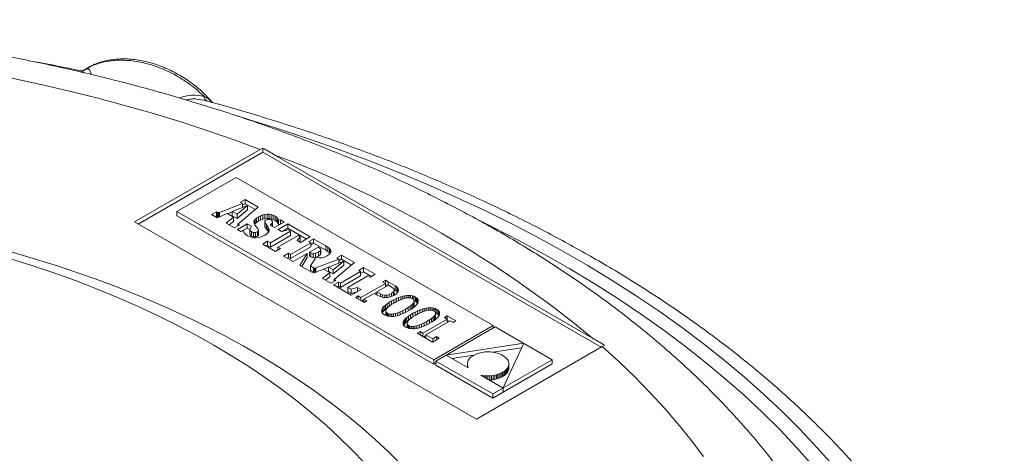
# Model space of a CAD drawing. Units: millimetres. Extents: x 146 to 703, y -411 to 226.
# Drawn here: x 620 to 677, y -338 to -312 of the extents above; entities that cross this region are included whole.
import ezdxf

# ---------------------------------------------------------------- set-up
doc = ezdxf.new("R2010")
doc.units = ezdxf.units.MM

msp = doc.modelspace()

# ---------------------------------------------------------------- linework, layer by layer
at = {"color": 7, "linetype": 'Continuous', "lineweight": 15}
for p, q in [((623.3868, -315.3679), (623.3663, -315.3633)), ((623.3865, -315.3698), (623.3965, -315.3704)), ((623.6392, -315.3144), (623.748, -315.2407)), ((633.7778, -319.929), (626.4956, -324.1329)), ((633.9202, -320.0918), (626.7077, -324.2554)), ((633.9202, -320.0918), (633.9202, -319.8494)), ((653.507, -331.399), (633.9202, -320.0918)), ((653.0138, -330.8693), (634.6256, -320.254)), ((632.381, -321.5537), (628.9467, -323.5363)), ((647.2606, -330.1436), (632.381, -321.5537)), ((632.7533, -323.0656), (631.426, -323.585)), ((632.9074, -322.8359), (632.6314, -322.9952)), ((632.6314, -322.9952), (632.7533, -323.0656)), ((632.7533, -323.0656), (632.7533, -323.2951)), ((632.9074, -323.0809), (632.7533, -323.1698)), ((633.6584, -323.2695), (632.9074, -322.8359)), ((632.9074, -322.8359), (632.9074, -323.0809)), ((633.4859, -323.4148), (632.9074, -323.0809)), ((628.9467, -323.5363), (628.9467, -323.7812)), ((628.9467, -323.5363), (643.8264, -332.1261)), ((631.2448, -323.5437), (630.9624, -323.7067)), ((630.9624, -323.7067), (631.2791, -323.8896)), ((631.2931, -323.5715), (631.2448, -323.5437)), ((631.2448, -323.5437), (631.2448, -323.7886)), ((631.2791, -323.8896), (631.8708, -323.6502)), ((631.3256, -323.5867), (631.2931, -323.5715)), ((631.2931, -323.5715), (631.2931, -323.8165)), ((631.3694, -323.5942), (631.3256, -323.5867)), ((631.3256, -323.5867), (631.3256, -323.8317)), ((631.426, -323.585), (631.3694, -323.5942)), ((631.3694, -323.5942), (631.3694, -323.8392)), ((631.426, -323.585), (631.426, -323.83)), ((631.8708, -323.6502), (632.2235, -323.8561)), ((632.1569, -323.544), (631.8767, -323.6536)), ((633.0358, -323.1842), (632.1569, -323.5291)), ((632.1569, -323.5291), (632.1569, -323.7741)), ((632.1569, -323.5291), (632.432, -323.6879)), ((632.432, -323.6879), (633.0358, -323.1842)), ((632.432, -323.9329), (633.0358, -323.4292)), ((632.432, -323.6879), (632.432, -323.9329)), ((632.4837, -324.2589), (633.6584, -323.2695)), ((633.0358, -323.1842), (633.0358, -323.4292)), ((633.922, -323.7299), (633.7968, -323.7767)), ((634.0468, -323.6999), (633.922, -323.7299)), ((633.922, -323.7299), (633.922, -323.9749)), ((634.1702, -323.6867), (634.0468, -323.6999)), ((634.0468, -323.6999), (634.0468, -323.9449)), ((634.2917, -323.6903), (634.1702, -323.6867)), ((634.1702, -323.6867), (634.1702, -323.9317)), ((634.4103, -323.7107), (634.2917, -323.6903)), ((634.2917, -323.6903), (634.2917, -323.9353)), ((634.5253, -323.7479), (634.4103, -323.7107)), ((634.4103, -323.7107), (634.4103, -323.9556)), ((626.4956, -324.1329), (646.2946, -335.5627)), ((628.9467, -323.7812), (643.8264, -332.3711)), ((631.2448, -323.7886), (631.1745, -323.8292)), ((631.2931, -323.8165), (631.2448, -323.7886)), ((631.3256, -323.8317), (631.2931, -323.8165)), ((631.3694, -323.8392), (631.3256, -323.8317)), ((631.426, -323.83), (631.3694, -323.8392)), ((631.4362, -323.826), (631.426, -323.83)), ((632.2235, -323.8561), (631.8075, -324.1946)), ((631.8075, -324.1946), (632.2912, -324.4738)), ((632.2235, -324.1011), (631.9836, -324.2963)), ((632.1569, -323.7741), (632.432, -323.9329)), ((632.2235, -323.8561), (632.2235, -324.1011)), ((633.0285, -324.2408), (632.4606, -324.5686)), ((632.5736, -324.3108), (632.4837, -324.2589)), ((632.4837, -324.2589), (632.4837, -324.3626)), ((633.2781, -324.3848), (633.0285, -324.2408)), ((633.0285, -324.2408), (633.0285, -324.4857)), ((633.4295, -324.0545), (633.412, -324.1284)), ((633.412, -324.1284), (633.4253, -324.2079)), ((633.4253, -324.2079), (633.4686, -324.2956)), ((633.4782, -323.9836), (633.4295, -324.0545)), ((633.4295, -324.0545), (633.4295, -324.2163)), ((633.4782, -324.2285), (633.4534, -324.2647)), ((633.4686, -324.2956), (633.5414, -324.3941)), ((633.5588, -323.913), (633.4782, -323.9836)), ((633.4782, -323.9836), (633.4782, -324.2285)), ((633.5588, -324.158), (633.4782, -324.2285)), ((633.6719, -323.8402), (633.5588, -323.913)), ((633.5588, -323.913), (633.5588, -324.158)), ((633.6719, -324.0852), (633.5588, -324.158)), ((633.7968, -323.7767), (633.6719, -323.8402)), ((633.6719, -323.8402), (633.6719, -324.0852)), ((633.7968, -324.0217), (633.6719, -324.0852)), ((633.7968, -323.7767), (633.7968, -324.0217)), ((633.922, -323.9749), (633.7968, -324.0217)), ((634.0468, -323.9449), (633.922, -323.9749)), ((634.038, -324.0884), (634.107, -324.0253)), ((634.0478, -324.1719), (634.038, -324.0884)), ((634.038, -324.0884), (634.038, -324.3334)), ((634.1702, -323.9317), (634.0468, -323.9449)), ((634.1391, -324.3029), (634.0478, -324.1719)), ((634.0478, -324.1719), (634.0478, -324.4168)), ((634.107, -324.0253), (634.2055, -323.9892)), ((634.2115, -324.3991), (634.1391, -324.3029)), ((634.1391, -324.3029), (634.1391, -324.5478)), ((634.2917, -323.9353), (634.1702, -323.9317)), ((634.2055, -323.9892), (634.3092, -323.9873)), ((634.4103, -323.9556), (634.2917, -323.9353)), ((634.3092, -323.9873), (634.4047, -324.02)), ((634.4586, -324.2031), (634.3428, -324.3148)), ((634.4047, -324.02), (634.4797, -324.1026)), ((634.5253, -323.9928), (634.4103, -323.9556)), ((634.4797, -324.1026), (634.4586, -324.2031)), ((634.4586, -324.2031), (634.4586, -324.3816)), ((634.4797, -324.1026), (634.4797, -324.3476)), ((634.636, -323.8019), (634.5253, -323.7479)), ((634.5253, -323.7479), (634.5253, -323.9928)), ((634.636, -324.0469), (634.5253, -323.9928)), ((634.6016, -324.4642), (635.1672, -324.1377)), ((634.7413, -323.8754), (634.636, -323.8019)), ((634.636, -323.8019), (634.636, -324.0469)), ((634.7413, -324.1204), (634.636, -324.0469)), ((634.8039, -323.9513), (634.7413, -323.8754)), ((634.7413, -323.8754), (634.7413, -324.1204)), ((634.8039, -324.1963), (634.7413, -324.1204)), ((634.8283, -324.0345), (634.8039, -323.9513)), ((634.8039, -323.9513), (634.8039, -324.1963)), ((634.8283, -324.2795), (634.8039, -324.1963)), ((635.3724, -324.2515), (634.8075, -324.5776)), ((634.9542, -324.0147), (634.8283, -324.0345)), ((634.8283, -324.0345), (634.8283, -324.2795)), ((634.9542, -324.2597), (634.8283, -324.2795)), ((635.1672, -324.1377), (634.9542, -324.0147)), ((634.9542, -324.0147), (634.9542, -324.2597)), ((634.955, -324.2601), (634.9542, -324.2597)), ((636.6754, -325.0037), (635.3724, -324.2515)), ((635.3724, -324.2515), (635.3724, -324.4964)), ((632.2912, -324.4738), (632.5736, -324.3108)), ((632.4606, -324.5686), (632.6575, -324.6823)), ((632.6575, -324.6823), (632.8064, -324.6572)), ((633.0285, -324.4857), (632.7006, -324.675)), ((632.8064, -324.6572), (632.8485, -324.7624)), ((632.8485, -324.7624), (632.9216, -324.8498)), ((632.9216, -324.8498), (633.0354, -324.9294)), ((633.1829, -324.5749), (633.0285, -324.4857)), ((633.1819, -324.6188), (633.1842, -324.5153)), ((633.2712, -324.7034), (633.1819, -324.6188)), ((633.1819, -324.6188), (633.1819, -324.8637)), ((633.2712, -324.9484), (633.1819, -324.8637)), ((633.1842, -324.5153), (633.2781, -324.3848)), ((633.3835, -324.7438), (633.2712, -324.7034)), ((633.2712, -324.7034), (633.2712, -324.9484)), ((633.5039, -324.7477), (633.3835, -324.7438)), ((633.3835, -324.7438), (633.3835, -324.9887)), ((633.6101, -324.714), (633.5039, -324.7477)), ((633.5039, -324.7477), (633.5039, -324.9926)), ((633.5414, -324.3941), (633.6539, -324.5505)), ((633.6747, -324.6475), (633.6101, -324.714)), ((633.6101, -324.714), (633.6101, -324.959)), ((633.6539, -324.5505), (633.6747, -324.6475)), ((633.6747, -324.6475), (633.6747, -324.8925)), ((634.0478, -324.4168), (634.038, -324.3334)), ((634.1391, -324.5478), (634.0478, -324.4168)), ((634.0497, -324.899), (634.1456, -324.8367)), ((634.2115, -324.644), (634.1391, -324.5478)), ((634.1456, -324.8367), (634.217, -324.7735)), ((634.2604, -324.4864), (634.2115, -324.3991)), ((634.2115, -324.3991), (634.2115, -324.644)), ((634.2547, -324.7212), (634.2115, -324.644)), ((634.217, -324.7735), (634.264, -324.7083)), ((634.2855, -324.5661), (634.2604, -324.4864)), ((634.2604, -324.4864), (634.2604, -324.7133)), ((634.264, -324.7083), (634.2867, -324.6396)), ((634.2867, -324.6396), (634.2855, -324.5661)), ((634.2855, -324.5661), (634.2855, -324.6434)), ((634.3428, -324.3148), (634.6016, -324.4642)), ((635.5328, -324.6702), (634.3645, -325.3446)), ((634.4797, -324.3476), (634.4711, -324.3888)), ((634.8075, -324.5776), (635.0129, -324.6962)), ((635.0129, -324.6962), (635.3916, -324.5887)), ((635.3724, -324.4964), (635.0396, -324.6886)), ((636.4633, -325.1262), (635.3724, -324.4964)), ((635.3916, -324.5887), (635.5328, -324.6702)), ((635.5328, -324.6702), (635.5328, -324.9152)), ((633.0354, -324.9294), (633.1503, -324.9849)), ((633.1503, -324.9849), (633.2725, -325.0232)), ((633.3835, -324.9887), (633.2712, -324.9484)), ((633.2725, -325.0232), (633.3998, -325.0446)), ((633.5039, -324.9926), (633.3835, -324.9887)), ((633.3998, -325.0446), (633.5306, -325.0491)), ((633.6101, -324.959), (633.5039, -324.9926)), ((633.5306, -325.0491), (633.6628, -325.0367)), ((633.6747, -324.8925), (633.6101, -324.959)), ((633.6628, -325.0367), (633.7946, -325.0075)), ((633.7946, -325.0075), (633.9242, -324.9616)), ((634.2041, -325.252), (633.9216, -325.4151)), ((633.9216, -325.4151), (634.6662, -325.8449)), ((633.9242, -324.9616), (634.0497, -324.899)), ((634.3645, -325.3446), (634.2041, -325.252)), ((634.2041, -325.252), (634.2041, -325.497)), ((635.5328, -324.9152), (634.3645, -325.5896)), ((634.3645, -325.3446), (634.3645, -325.5896)), ((634.7946, -325.5929), (635.9629, -324.9185)), ((636.6981, -325.3384), (635.5257, -326.0152)), ((636.0913, -324.9926), (635.9051, -325.2113)), ((635.9051, -325.2113), (636.1106, -325.3298)), ((635.9629, -324.9185), (636.0913, -324.9926)), ((636.0913, -325.2376), (636.045, -325.292)), ((636.0913, -324.9926), (636.0913, -325.2376)), ((636.1106, -325.3298), (636.6754, -325.0037)), ((636.8629, -325.1137), (636.5858, -325.2736)), ((636.5858, -325.2736), (636.6981, -325.3384)), ((636.6981, -325.3384), (636.6981, -325.5834)), ((636.8629, -325.3586), (636.6981, -325.4538)), ((637.5659, -325.5195), (636.8629, -325.1137)), ((636.8629, -325.1137), (636.8629, -325.3586)), ((637.5659, -325.7644), (636.8629, -325.3586)), ((634.2041, -325.497), (634.1338, -325.5375)), ((634.3645, -325.5896), (634.2041, -325.497)), ((634.6662, -325.8449), (634.9487, -325.6819)), ((634.9487, -325.6819), (634.7946, -325.5929)), ((634.7946, -325.5929), (634.7946, -325.7708)), ((635.4134, -325.9504), (635.1313, -326.1133)), ((635.5257, -326.0152), (635.4134, -325.9504)), ((635.4134, -325.9504), (635.4134, -326.1954)), ((636.6981, -325.5834), (635.5257, -326.2602)), ((635.6782, -326.429), (636.5004, -325.954)), ((636.5004, -325.954), (636.0656, -326.6526)), ((636.5004, -325.954), (636.5004, -326.199)), ((637.1309, -325.5882), (636.6317, -325.8764)), ((636.6317, -325.8764), (636.6981, -325.9148)), ((636.6317, -325.8764), (636.6317, -326.1214)), ((636.6981, -325.9148), (636.8349, -325.9627)), ((636.6981, -325.9148), (636.6981, -326.1597)), ((636.8349, -325.9627), (636.9819, -325.9501)), ((636.8349, -325.9627), (636.8349, -326.2077)), ((636.9819, -325.9501), (637.1492, -325.8764)), ((636.9819, -325.9501), (636.9819, -326.1951)), ((637.195, -325.6252), (637.1309, -325.5882)), ((637.1492, -325.8764), (637.2725, -325.784)), ((637.1492, -325.8764), (637.1492, -326.1214)), ((637.2869, -325.7045), (637.195, -325.6252)), ((637.2725, -325.784), (637.2869, -325.7045)), ((637.2725, -325.784), (637.2725, -326.029)), ((637.2725, -326.029), (637.2869, -325.9494)), ((637.2869, -325.7045), (637.2869, -325.9494)), ((637.6955, -325.6012), (637.5659, -325.5195)), ((637.5659, -325.5195), (637.5659, -325.7644)), ((637.6955, -325.8461), (637.5659, -325.7644)), ((637.7906, -325.6776), (637.6955, -325.6012)), ((637.6955, -325.6012), (637.6955, -325.8461)), ((637.7906, -325.9225), (637.6955, -325.8461)), ((637.7546, -326.0237), (637.8296, -325.955)), ((637.8515, -325.7499), (637.7906, -325.6776)), ((637.7906, -325.6776), (637.7906, -325.9225)), ((637.823, -325.9611), (637.7906, -325.9225)), ((637.8296, -325.955), (637.8708, -325.8874)), ((637.8782, -325.8194), (637.8515, -325.7499)), ((637.8515, -325.7499), (637.8515, -325.9192)), ((637.8708, -325.8874), (637.8782, -325.8194)), ((635.1313, -326.1133), (635.6782, -326.429)), ((635.4134, -326.1954), (635.3434, -326.2358)), ((635.5257, -326.2602), (635.4134, -326.1954)), ((635.5257, -326.0152), (635.5257, -326.2602)), ((636.5004, -326.199), (636.1777, -326.7174)), ((636.6317, -326.1214), (636.6981, -326.1597)), ((636.6843, -326.6841), (637.0049, -326.1765)), ((636.6981, -326.1597), (636.8349, -326.2077)), ((636.8349, -326.2077), (636.9819, -326.1951)), ((636.9819, -326.1951), (636.9975, -326.1882)), ((638.3248, -326.282), (636.9974, -326.8013)), ((637.0049, -326.1765), (637.1859, -326.2073)), ((637.0187, -326.1788), (637.1492, -326.1214)), ((637.1492, -326.1214), (637.2725, -326.029)), ((637.1859, -326.2073), (637.3435, -326.2054)), ((637.3435, -326.2054), (637.4921, -326.1685)), ((637.4921, -326.1685), (637.646, -326.0945)), ((637.646, -326.0945), (637.7546, -326.0237)), ((638.6073, -326.4006), (637.7283, -326.7454)), ((638.0035, -326.9042), (638.6073, -326.4006)), ((638.0552, -327.4752), (639.2299, -326.4858)), ((638.4788, -326.0522), (638.2028, -326.2115)), ((638.2028, -326.2115), (638.3248, -326.282)), ((638.3248, -326.282), (638.3248, -326.5114)), ((638.4788, -326.2972), (638.3248, -326.3861)), ((639.2299, -326.4858), (638.4788, -326.0522)), ((638.4788, -326.0522), (638.4788, -326.2972)), ((639.0573, -326.6311), (638.4788, -326.2972)), ((638.6073, -326.4006), (638.6073, -326.6455)), ((636.0656, -326.6526), (636.8505, -327.1059)), ((636.8646, -326.7879), (636.6843, -326.6841)), ((636.6843, -326.6841), (636.6843, -326.929)), ((636.8646, -327.0328), (636.6843, -326.929)), ((636.8505, -327.1059), (637.4423, -326.8665)), ((636.897, -326.8031), (636.8646, -326.7879)), ((636.8646, -326.7879), (636.8646, -327.0328)), ((636.897, -327.048), (636.8646, -327.0328)), ((636.9408, -326.8105), (636.897, -326.8031)), ((636.897, -326.8031), (636.897, -327.048)), ((636.9408, -327.0555), (636.897, -327.048)), ((636.9974, -326.8013), (636.9408, -326.8105)), ((636.9408, -326.8105), (636.9408, -327.0555)), ((636.9974, -327.0463), (636.9408, -327.0555)), ((636.9974, -326.8013), (636.9974, -327.0463)), ((637.0105, -327.0412), (636.9974, -327.0463)), ((637.795, -327.0724), (637.3789, -327.4109)), ((637.4423, -326.8665), (637.795, -327.0724)), ((637.7283, -326.7603), (637.4481, -326.87)), ((637.7283, -326.7454), (638.0035, -326.9042)), ((637.7283, -326.7454), (637.7283, -326.9904)), ((637.7283, -326.9904), (638.0035, -327.1492)), ((637.795, -327.0724), (637.795, -327.3174)), ((638.0035, -327.1492), (638.6073, -326.6455)), ((638.0035, -326.9042), (638.0035, -327.1492)), ((639.5833, -327.0085), (638.4151, -327.683)), ((639.7567, -326.7825), (639.4742, -326.9455)), ((639.4742, -326.9455), (639.5833, -327.0085)), ((639.5833, -327.0085), (639.5833, -327.2535)), ((639.7567, -327.0274), (639.5833, -327.1275)), ((640.4242, -327.1679), (639.7567, -326.7825)), ((639.7567, -326.7825), (639.7567, -327.0274)), ((640.212, -327.2903), (639.7567, -327.0274)), ((637.3789, -327.4109), (637.8626, -327.6901)), ((637.795, -327.3174), (637.5551, -327.5126)), ((637.8626, -327.6901), (638.145, -327.5271)), ((638.3059, -327.62), (638.0235, -327.783)), ((638.145, -327.5271), (638.0552, -327.4752)), ((638.0552, -327.4752), (638.0552, -327.579)), ((638.4151, -327.683), (638.3059, -327.62)), ((638.3059, -327.62), (638.3059, -327.8649)), ((639.5833, -327.2535), (638.4151, -327.9279)), ((638.4151, -327.683), (638.4151, -327.9279)), ((638.8451, -327.9312), (640.0134, -327.2568)), ((641.0194, -327.6973), (639.6081, -328.512)), ((640.0134, -327.2568), (640.1418, -327.3309)), ((640.1418, -327.3309), (640.4242, -327.1679)), ((641.0186, -327.5117), (640.8583, -327.6044)), ((640.8583, -327.6044), (641.0194, -327.6973)), ((641.1797, -327.6048), (641.0186, -327.5117)), ((641.0186, -327.5117), (641.0186, -327.6969)), ((641.0194, -327.6973), (641.0194, -327.8974)), ((641.5806, -327.8362), (641.1797, -327.6048)), ((641.1797, -327.6048), (641.1797, -327.8048)), ((638.0235, -327.783), (639.0441, -328.3722)), ((638.3059, -327.8649), (638.2356, -327.9055)), ((638.4151, -327.9279), (638.3059, -327.8649)), ((639.0313, -328.0387), (638.8451, -327.9312)), ((638.8451, -327.9312), (638.8451, -328.1762)), ((639.0313, -328.2837), (638.8451, -328.1762)), ((639.41, -327.9312), (639.0313, -328.0387)), ((639.0313, -328.0387), (639.0313, -328.2837)), ((639.3583, -328.1909), (639.0313, -328.2837)), ((639.0441, -328.3722), (639.609, -328.0461)), ((639.609, -328.0461), (639.41, -327.9312)), ((639.41, -327.9312), (639.41, -328.161)), ((639.7813, -328.612), (640.3681, -328.2733)), ((640.3681, -328.2733), (640.5734, -328.3919)), ((640.529, -328.2254), (640.407, -328.2958)), ((641.1921, -327.7976), (640.529, -328.1805)), ((640.529, -328.1805), (640.7418, -328.3033)), ((640.529, -328.1805), (640.529, -328.3662)), ((641.1408, -327.8272), (641.0194, -327.7571)), ((641.4124, -327.9248), (641.1921, -327.7976)), ((641.2349, -328.339), (641.3653, -328.2776)), ((641.3653, -328.2776), (641.4889, -328.1847)), ((641.3653, -328.2776), (641.3653, -328.4537)), ((641.5115, -328.0064), (641.4124, -327.9248)), ((641.4889, -328.1847), (641.5373, -328.0937)), ((641.4889, -328.1847), (641.4889, -328.4012)), ((641.5373, -328.0937), (641.5115, -328.0064)), ((641.5806, -328.0811), (641.5239, -328.0484)), ((641.5373, -328.0937), (641.5373, -328.3387)), ((641.5484, -328.3719), (641.6679, -328.2896)), ((641.6764, -327.9021), (641.5806, -327.8362)), ((641.5806, -327.8362), (641.5806, -328.0811)), ((641.6764, -328.1471), (641.5806, -328.0811)), ((641.6679, -328.2896), (641.7444, -328.2077)), ((641.7437, -327.9732), (641.6764, -327.9021)), ((641.6764, -327.9021), (641.6764, -328.1471)), ((641.7391, -328.2134), (641.6764, -328.1471)), ((641.7793, -328.0485), (641.7437, -327.9732)), ((641.7437, -327.9732), (641.7437, -328.2084)), ((641.7444, -328.2077), (641.7805, -328.127)), ((641.7805, -328.127), (641.7793, -328.0485)), ((641.7793, -328.0485), (641.7793, -328.1297)), ((639.4482, -328.4198), (639.2876, -328.5124)), ((639.2876, -328.5124), (639.7825, -328.7981)), ((639.6081, -328.512), (639.4482, -328.4198)), ((639.4482, -328.4198), (639.4482, -328.6051)), ((639.6081, -328.512), (639.6081, -328.6974)), ((639.7813, -328.657), (639.6597, -328.7272)), ((639.9428, -328.7053), (639.7813, -328.612)), ((639.7813, -328.612), (639.7813, -328.7975)), ((639.7825, -328.7981), (639.9428, -328.7053)), ((640.5734, -328.3919), (640.6758, -328.4422)), ((640.6758, -328.4422), (640.787, -328.48)), ((640.7418, -328.3033), (640.8579, -328.3544)), ((640.7418, -328.3033), (640.7418, -328.4646)), ((640.787, -328.48), (640.9054, -328.5038)), ((640.8579, -328.3544), (640.9798, -328.3774)), ((640.8579, -328.3544), (640.8579, -328.4942)), ((640.9054, -328.5038), (641.0294, -328.5126)), ((640.9798, -328.3774), (641.1059, -328.3722)), ((640.9798, -328.3774), (640.9798, -328.5091)), ((641.0294, -328.5126), (641.1573, -328.505)), ((641.1059, -328.3722), (641.2349, -328.339)), ((641.1059, -328.3722), (641.1059, -328.508)), ((641.2377, -328.7948), (641.1224, -328.8733)), ((641.1573, -328.505), (641.2875, -328.4799)), ((641.2349, -328.339), (641.2349, -328.49)), ((641.3698, -328.7145), (641.2377, -328.7948)), ((641.2377, -328.7948), (641.2377, -329.0219)), ((641.2875, -328.4799), (641.4184, -328.4359)), ((641.5084, -328.6385), (641.3698, -328.7145)), ((641.3698, -328.7145), (641.3698, -328.9233)), ((641.5431, -328.8145), (641.3956, -328.9051)), ((641.4184, -328.4359), (641.5484, -328.3719)), ((641.6442, -328.5723), (641.5084, -328.6385)), ((641.5084, -328.6385), (641.5084, -328.8358)), ((641.5094, -328.3911), (641.5373, -328.3387)), ((641.7005, -328.7289), (641.5431, -328.8145)), ((641.7768, -328.5158), (641.6442, -328.5723)), ((641.6442, -328.5723), (641.6442, -328.7595)), ((641.8489, -328.6585), (641.7005, -328.7289)), ((641.9057, -328.4695), (641.7768, -328.5158)), ((641.7768, -328.5158), (641.7768, -328.6927)), ((641.9878, -328.6031), (641.8489, -328.6585)), ((642.0307, -328.4334), (641.9057, -328.4695)), ((641.9057, -328.4695), (641.9057, -328.6358)), ((642.1167, -328.5625), (641.9878, -328.6031)), ((642.1512, -328.4077), (642.0307, -328.4334)), ((642.0307, -328.4334), (642.0307, -328.5896)), ((642.235, -328.5366), (642.1167, -328.5625)), ((642.2669, -328.3927), (642.1512, -328.4077)), ((642.1512, -328.4077), (642.1512, -328.555)), ((642.3423, -328.525), (642.235, -328.5366)), ((642.3773, -328.3886), (642.2669, -328.3927)), ((642.2669, -328.3927), (642.2669, -328.5331)), ((642.4379, -328.5276), (642.3423, -328.525)), ((642.482, -328.3955), (642.3773, -328.3886)), ((642.3773, -328.3886), (642.3773, -328.5259)), ((642.5215, -328.5442), (642.4379, -328.5276)), ((642.5806, -328.4136), (642.482, -328.3955)), ((642.482, -328.3955), (642.482, -328.5363)), ((642.5923, -328.5745), (642.5215, -328.5442)), ((642.5496, -328.9287), (642.6187, -328.8535)), ((642.6728, -328.4432), (642.5806, -328.4136)), ((642.5806, -328.4136), (642.5806, -328.5695)), ((642.6458, -328.616), (642.5923, -328.5745)), ((642.6187, -328.8535), (642.6624, -328.7842)), ((642.6187, -328.8535), (642.6187, -329.0984)), ((642.6755, -328.6651), (642.6458, -328.616)), ((642.6624, -328.7842), (642.6812, -328.7213)), ((642.6624, -328.7842), (642.6624, -329.0292)), ((642.7581, -328.4845), (642.6728, -328.4432)), ((642.6728, -328.4432), (642.6728, -328.6606)), ((642.6812, -328.7213), (642.6755, -328.6651)), ((642.7581, -328.7294), (642.6781, -328.6908)), ((642.6812, -328.7213), (642.6812, -328.9662)), ((642.8296, -328.5337), (642.7581, -328.4845)), ((642.7581, -328.4845), (642.7581, -328.7294)), ((642.8296, -328.7786), (642.7581, -328.7294)), ((642.881, -328.5868), (642.8296, -328.5337)), ((642.8296, -328.5337), (642.8296, -328.7786)), ((642.881, -328.8318), (642.8296, -328.7786)), ((642.8477, -328.9038), (642.892, -328.8343)), ((642.9126, -328.6437), (642.881, -328.5868)), ((642.881, -328.5868), (642.881, -328.8318)), ((642.8869, -328.8424), (642.881, -328.8318)), ((642.892, -328.8343), (642.9178, -328.7676)), ((642.9248, -328.704), (642.9126, -328.6437)), ((642.9126, -328.6437), (642.9126, -328.781)), ((642.9178, -328.7676), (642.9248, -328.704)), ((640.8102, -329.2319), (640.8029, -329.2953)), ((640.8029, -329.2953), (640.8148, -329.3555)), ((640.8363, -329.1654), (640.8102, -329.2319)), ((640.8102, -329.2319), (640.8102, -329.3321)), ((640.8148, -329.3555), (640.8462, -329.4123)), ((640.8809, -329.0961), (640.8363, -329.1654)), ((640.8363, -329.1654), (640.8363, -329.3943)), ((640.8809, -329.341), (640.841, -329.4029)), ((640.8462, -329.4123), (640.8975, -329.4653)), ((640.9437, -329.0241), (640.8809, -329.0961)), ((640.8809, -329.0961), (640.8809, -329.341)), ((640.9437, -329.2691), (640.8809, -329.341)), ((641.0243, -328.9498), (640.9437, -329.0241)), ((640.9437, -329.0241), (640.9437, -329.2691)), ((641.0243, -329.1947), (640.9437, -329.2691)), ((641.1224, -328.8733), (641.0243, -328.9498)), ((641.0243, -328.9498), (641.0243, -329.1947)), ((641.1224, -329.1182), (641.0243, -329.1947)), ((641.0658, -329.2154), (641.0465, -329.2781)), ((641.0465, -329.2781), (641.0519, -329.3341)), ((641.0465, -329.2781), (641.0465, -329.5231)), ((641.0519, -329.3341), (641.0814, -329.383)), ((641.0519, -329.3341), (641.0519, -329.5546)), ((641.1099, -329.1464), (641.0658, -329.2154)), ((641.0814, -329.383), (641.1348, -329.4245)), ((641.0814, -329.383), (641.0814, -329.5645)), ((641.1794, -329.0714), (641.1099, -329.1464)), ((641.1224, -328.8733), (641.1224, -329.1182)), ((641.1591, -329.0932), (641.1224, -329.1182)), ((641.1348, -329.4245), (641.2057, -329.4549)), ((641.1348, -329.4245), (641.1348, -329.5817)), ((641.2745, -328.9908), (641.1794, -329.0714)), ((641.3956, -328.9051), (641.2745, -328.9908)), ((641.6119, -329.4373), (641.7412, -329.397)), ((641.7412, -329.397), (641.8804, -329.3418)), ((641.7412, -329.397), (641.7412, -329.5541)), ((641.8804, -329.3418), (642.029, -329.2715)), ((641.8804, -329.3418), (641.8804, -329.5101)), ((641.9523, -329.4843), (642.0851, -329.428)), ((642.029, -329.2715), (642.1865, -329.1859)), ((642.029, -329.2715), (642.029, -329.4518)), ((642.0851, -329.428), (642.221, -329.3618)), ((642.1865, -329.1859), (642.3339, -329.0953)), ((642.1865, -329.1859), (642.1865, -329.3787)), ((642.221, -329.3618), (642.3597, -329.2859)), ((642.3339, -329.0953), (642.4548, -329.0094)), ((642.3339, -329.0953), (642.3339, -329.3)), ((642.3597, -329.2859), (642.4917, -329.2056)), ((642.4548, -329.0094), (642.5496, -328.9287)), ((642.4548, -329.0094), (642.4548, -329.228)), ((642.6073, -329.4289), (642.4752, -329.5091)), ((642.4917, -329.2056), (642.6069, -329.127)), ((642.5496, -328.9287), (642.5496, -329.1661)), ((642.5681, -329.1535), (642.6187, -329.0984)), ((642.6069, -329.127), (642.7048, -329.0504)), ((642.7459, -329.3529), (642.6073, -329.4289)), ((642.6073, -329.4289), (642.6073, -329.6377)), ((642.6187, -329.0984), (642.6624, -329.0292)), ((642.6624, -329.0292), (642.6812, -328.9662)), ((642.7048, -329.0504), (642.7852, -328.9759)), ((642.8816, -329.2866), (642.7459, -329.3529)), ((642.7459, -329.3529), (642.7459, -329.5502)), ((642.7852, -328.9759), (642.8477, -328.9038)), ((643.0142, -329.2302), (642.8816, -329.2866)), ((642.8816, -329.2866), (642.8816, -329.4739)), ((643.0863, -329.3728), (642.9379, -329.4432)), ((643.1432, -329.1839), (643.0142, -329.2302)), ((643.0142, -329.2302), (643.0142, -329.4071)), ((643.2253, -329.3175), (643.0863, -329.3728)), ((643.2681, -329.1478), (643.1432, -329.1839)), ((643.1432, -329.1839), (643.1432, -329.3502)), ((643.3542, -329.2769), (643.2253, -329.3175)), ((643.3887, -329.1221), (643.2681, -329.1478)), ((643.2681, -329.1478), (643.2681, -329.304)), ((643.4725, -329.251), (643.3542, -329.2769)), ((643.5043, -329.1071), (643.3887, -329.1221)), ((643.3887, -329.1221), (643.3887, -329.2693)), ((643.5798, -329.2394), (643.4725, -329.251)), ((643.6147, -329.103), (643.5043, -329.1071)), ((643.5043, -329.1071), (643.5043, -329.2475)), ((643.6754, -329.242), (643.5798, -329.2394)), ((643.7195, -329.1099), (643.6147, -329.103)), ((643.6147, -329.103), (643.6147, -329.2403)), ((643.759, -329.2586), (643.6754, -329.242)), ((643.8181, -329.128), (643.7195, -329.1099)), ((643.7195, -329.1099), (643.7195, -329.2507)), ((643.8298, -329.2889), (643.759, -329.2586)), ((643.9103, -329.1576), (643.8181, -329.128)), ((643.8181, -329.128), (643.8181, -329.2839)), ((643.8833, -329.3304), (643.8298, -329.2889)), ((643.913, -329.3795), (643.8833, -329.3304)), ((643.9956, -329.1989), (643.9103, -329.1576)), ((643.9103, -329.1576), (643.9103, -329.375)), ((643.9187, -329.4357), (643.913, -329.3795)), ((643.9956, -329.4438), (643.9156, -329.4052)), ((644.0671, -329.2481), (643.9956, -329.1989)), ((643.9956, -329.1989), (643.9956, -329.4438)), ((644.1185, -329.3012), (644.0671, -329.2481)), ((644.0671, -329.2481), (644.0671, -329.493)), ((644.1501, -329.358), (644.1185, -329.3012)), ((644.1185, -329.3012), (644.1185, -329.5462)), ((644.1622, -329.4184), (644.1501, -329.358)), ((644.1501, -329.358), (644.1501, -329.4954)), ((644.1553, -329.482), (644.1622, -329.4184)), ((640.8975, -329.4653), (640.9689, -329.5145)), ((640.9689, -329.5145), (641.0543, -329.5558)), ((641.0465, -329.5231), (641.0494, -329.5534)), ((641.0543, -329.5558), (641.1465, -329.5854)), ((641.1465, -329.5854), (641.2454, -329.6037)), ((641.2057, -329.4549), (641.2895, -329.4716)), ((641.2057, -329.4549), (641.2057, -329.5964)), ((641.2454, -329.6037), (641.3504, -329.6108)), ((641.2895, -329.4716), (641.3855, -329.4744)), ((641.2895, -329.4716), (641.2895, -329.6067)), ((641.3504, -329.6108), (641.4611, -329.6068)), ((641.3855, -329.4744), (641.4931, -329.463)), ((641.3855, -329.4744), (641.3855, -329.6095)), ((641.4611, -329.6068), (641.5771, -329.592)), ((641.4931, -329.463), (641.6119, -329.4373)), ((641.4931, -329.463), (641.4931, -329.6027)), ((641.5771, -329.592), (641.6979, -329.5665)), ((641.6119, -329.4373), (641.6119, -329.5846)), ((641.6979, -329.5665), (641.8231, -329.5306)), ((641.8231, -329.5306), (641.9523, -329.4843)), ((642.0476, -329.9462), (642.0404, -330.0097)), ((642.0737, -329.8797), (642.0476, -329.9462)), ((642.0476, -329.9462), (642.0476, -330.0464)), ((642.1184, -329.8104), (642.0737, -329.8797)), ((642.0737, -329.8797), (642.0737, -330.1087)), ((642.1811, -329.7385), (642.1184, -329.8104)), ((642.1184, -329.8104), (642.1184, -330.0554)), ((642.1811, -329.9835), (642.1184, -330.0554)), ((642.2618, -329.6642), (642.1811, -329.7385)), ((642.1811, -329.7385), (642.1811, -329.9835)), ((642.2618, -329.9091), (642.1811, -329.9835)), ((642.3599, -329.5876), (642.2618, -329.6642)), ((642.2618, -329.6642), (642.2618, -329.9091)), ((642.3599, -329.8326), (642.2618, -329.9091)), ((642.3032, -329.9298), (642.284, -329.9925)), ((642.284, -329.9925), (642.2894, -330.0485)), ((642.284, -329.9925), (642.284, -330.2374)), ((642.3474, -329.8607), (642.3032, -329.9298)), ((642.4168, -329.7858), (642.3474, -329.8607)), ((642.4752, -329.5091), (642.3599, -329.5876)), ((642.3599, -329.5876), (642.3599, -329.8326)), ((642.3966, -329.8076), (642.3599, -329.8326)), ((642.5119, -329.7052), (642.4168, -329.7858)), ((642.4752, -329.5091), (642.4752, -329.7363)), ((642.6331, -329.6195), (642.5119, -329.7052)), ((642.7806, -329.5289), (642.6331, -329.6195)), ((642.9379, -329.4432), (642.7806, -329.5289)), ((643.1179, -330.0562), (643.2665, -329.9859)), ((644.5967, -329.7693), (643.1964, -330.5776)), ((643.2665, -329.9859), (643.424, -329.9003)), ((643.2665, -329.9859), (643.2665, -330.1662)), ((643.3706, -330.6772), (644.7702, -329.8692)), ((643.424, -329.9003), (643.5714, -329.8097)), ((643.424, -329.9003), (643.424, -330.093)), ((643.4585, -330.0762), (643.5971, -330.0003)), ((643.5714, -329.8097), (643.6923, -329.7238)), ((643.5714, -329.8097), (643.5714, -330.0144)), ((643.5971, -330.0003), (643.7292, -329.92)), ((643.6923, -329.7238), (643.7871, -329.6431)), ((643.6923, -329.7238), (643.6923, -329.9424)), ((643.7292, -329.92), (643.8443, -329.8414)), ((643.7871, -329.6431), (643.8561, -329.5679)), ((643.7871, -329.6431), (643.7871, -329.8805)), ((643.8056, -329.8679), (643.8561, -329.8128)), ((643.8443, -329.8414), (643.9423, -329.7648)), ((643.8561, -329.5679), (643.8999, -329.4986)), ((643.8561, -329.5679), (643.8561, -329.8128)), ((643.8561, -329.8128), (643.8999, -329.7436)), ((643.8999, -329.4986), (643.9187, -329.4357)), ((643.8999, -329.4986), (643.8999, -329.7436)), ((643.8999, -329.7436), (643.9187, -329.6806)), ((643.9187, -329.4357), (643.9187, -329.6806)), ((643.9423, -329.7648), (644.0226, -329.6903)), ((644.0671, -329.493), (643.9956, -329.4438)), ((644.0226, -329.6903), (644.0851, -329.6182)), ((644.1185, -329.5462), (644.0671, -329.493)), ((644.0851, -329.6182), (644.1295, -329.5487)), ((644.1243, -329.5567), (644.1185, -329.5462)), ((644.1295, -329.5487), (644.1553, -329.482)), ((644.6033, -329.5804), (644.4364, -329.6767)), ((644.4364, -329.6767), (644.5967, -329.7693)), ((644.5967, -329.7693), (644.5967, -329.9694)), ((644.6033, -329.8253), (644.5967, -329.8292)), ((645.1039, -329.8694), (644.6033, -329.5804)), ((644.6033, -329.5804), (644.6033, -329.8253)), ((644.7247, -329.8955), (644.6033, -329.8253)), ((644.7702, -329.8692), (644.9372, -329.9656)), ((644.9372, -329.9656), (645.1039, -329.8694)), ((642.0404, -330.0097), (642.0523, -330.0699)), ((642.0523, -330.0699), (642.0837, -330.1266)), ((642.1184, -330.0554), (642.0785, -330.1173)), ((642.0837, -330.1266), (642.135, -330.1797)), ((642.135, -330.1797), (642.2064, -330.2289)), ((642.2064, -330.2289), (642.2917, -330.2701)), ((642.284, -330.2374), (642.2869, -330.2678)), ((642.2894, -330.0485), (642.3189, -330.0974)), ((642.2894, -330.0485), (642.2894, -330.269)), ((642.2917, -330.2701), (642.384, -330.2998)), ((642.3189, -330.0974), (642.3723, -330.1389)), ((642.3189, -330.0974), (642.3189, -330.2789)), ((642.3723, -330.1389), (642.4432, -330.1692)), ((642.3723, -330.1389), (642.3723, -330.296)), ((642.384, -330.2998), (642.4829, -330.3181)), ((642.4432, -330.1692), (642.5269, -330.186)), ((642.4432, -330.1692), (642.4432, -330.3108)), ((642.4829, -330.3181), (642.5879, -330.3251)), ((642.5269, -330.186), (642.6229, -330.1888)), ((642.5269, -330.186), (642.5269, -330.3211)), ((642.5879, -330.3251), (642.6986, -330.3212)), ((642.6229, -330.1888), (642.7306, -330.1774)), ((642.6229, -330.1888), (642.6229, -330.3239)), ((642.6986, -330.3212), (642.8145, -330.3063)), ((642.7306, -330.1774), (642.8493, -330.1517)), ((642.7306, -330.1774), (642.7306, -330.3171)), ((642.8145, -330.3063), (642.9354, -330.2809)), ((642.8493, -330.1517), (642.9786, -330.1113)), ((642.8493, -330.1517), (642.8493, -330.299)), ((643.0299, -330.4815), (642.8639, -330.5773)), ((642.9354, -330.2809), (643.0606, -330.2449)), ((642.9786, -330.1113), (643.1179, -330.0562)), ((642.9786, -330.1113), (642.9786, -330.2685)), ((643.1964, -330.5776), (643.0299, -330.4815)), ((643.0299, -330.4815), (643.0299, -330.6732)), ((643.0606, -330.2449), (643.1898, -330.1987)), ((643.1179, -330.0562), (643.1179, -330.2244)), ((643.1898, -330.1987), (643.3226, -330.1424)), ((643.3226, -330.1424), (643.4585, -330.0762)), ((643.8264, -332.1261), (647.2606, -330.1436)), ((647.3813, -330.2147), (644.5393, -331.8554)), ((647.2606, -330.1436), (647.2606, -330.2844)), ((650.6761, -332.1168), (647.3813, -330.2147)), ((642.8639, -330.5773), (643.7558, -331.0922)), ((643.1964, -330.5776), (643.1964, -330.7693)), ((643.3706, -330.722), (643.2426, -330.7959)), ((643.7617, -330.903), (643.3706, -330.6772)), ((643.3706, -330.6772), (643.3706, -330.8699)), ((643.7558, -331.0922), (644.1347, -330.8735)), ((643.9737, -330.7806), (643.7617, -330.903)), ((643.7617, -330.903), (643.7617, -331.0888)), ((644.1347, -330.8735), (643.9737, -330.7806)), ((643.9737, -330.7806), (643.9737, -330.9664)), ((644.5393, -331.8554), (649.0339, -331.1689)), ((646.2946, -335.5627), (653.5768, -331.3587)), ((646.5228, -331.7126), (646.4345, -331.7355)), ((646.6144, -331.694), (646.5228, -331.7126)), ((646.7088, -331.6797), (646.6144, -331.694)), ((646.8056, -331.6701), (646.7088, -331.6797)), ((646.9044, -331.6652), (646.8056, -331.6701)), ((647.0049, -331.6653), (646.9044, -331.6652)), ((647.1066, -331.6705), (647.0049, -331.6653)), ((647.2091, -331.6811), (647.1066, -331.6705)), ((647.312, -331.6971), (647.2091, -331.6811)), ((647.2464, -331.6869), (648.9119, -331.4325)), ((647.415, -331.7189), (647.312, -331.6971)), ((649.0339, -331.1689), (647.837, -333.7557)), ((643.8264, -332.1261), (643.8264, -332.3711)), ((644.5376, -331.8564), (643.9484, -332.1965)), ((643.9484, -332.1965), (643.9484, -332.4415)), ((643.9484, -332.1965), (647.2432, -334.0985)), ((645.8202, -332.5968), (644.5376, -331.8564)), ((644.5393, -331.8554), (644.5393, -331.8574)), ((644.8721, -332.0495), (646.1404, -331.8558)), ((645.7745, -332.2744), (645.7651, -332.3358)), ((645.7925, -332.2148), (645.7745, -332.2744)), ((645.8185, -332.1573), (645.7925, -332.2148)), ((645.8522, -332.1021), (645.8185, -332.1573)), ((645.8932, -332.0492), (645.8522, -332.1021)), ((645.941, -331.999), (645.8932, -332.0492)), ((645.9953, -331.9515), (645.941, -331.999)), ((646.0557, -331.9071), (645.9953, -331.9515)), ((646.1218, -331.8657), (646.0557, -331.9071)), ((646.1931, -331.8277), (646.1218, -331.8657)), ((646.2693, -331.7932), (646.1931, -331.8277)), ((646.3499, -331.7624), (646.2693, -331.7932)), ((646.4345, -331.7355), (646.3499, -331.7624)), ((647.5175, -331.7465), (647.415, -331.7189)), ((647.6193, -331.7801), (647.5175, -331.7465)), ((647.7199, -331.8199), (647.6193, -331.7801)), ((647.8188, -331.8662), (647.7199, -331.8199)), ((647.9034, -331.9264), (647.8188, -331.8662)), ((647.837, -333.7557), (650.6761, -332.1168)), ((647.9754, -331.9873), (647.9034, -331.9264)), ((648.0353, -332.0485), (647.9754, -331.9873)), ((648.0835, -332.11), (648.0353, -332.0485)), ((648.1204, -332.1714), (648.0835, -332.11)), ((648.1464, -332.2326), (648.1204, -332.1714)), ((648.1621, -332.2933), (648.1464, -332.2326)), ((650.6761, -332.1168), (650.6761, -332.3617)), ((643.8264, -332.3711), (643.9484, -332.3006)), ((643.9484, -332.4415), (647.2432, -334.3435)), ((645.7651, -332.3358), (645.7645, -332.399)), ((645.7645, -332.399), (645.7732, -332.4636)), ((645.7645, -332.399), (645.7645, -332.5647)), ((645.7732, -332.4636), (645.7917, -332.5296)), ((645.7732, -332.4636), (645.7732, -332.5697)), ((645.7917, -332.5296), (645.8202, -332.5968)), ((645.7917, -332.5296), (645.7917, -332.5803)), ((647.7713, -332.8637), (647.8415, -332.8234)), ((647.837, -334.0007), (650.6761, -332.3617)), ((647.8415, -332.8234), (647.9061, -332.78)), ((647.8415, -332.8234), (647.8415, -333.0683)), ((647.9061, -332.78), (647.9646, -332.734)), ((647.9061, -332.78), (647.9061, -333.025)), ((647.9646, -332.734), (648.0166, -332.6853)), ((647.9646, -332.734), (647.9646, -332.9789)), ((648.0166, -332.6853), (648.0617, -332.6344)), ((648.0166, -332.6853), (648.0166, -332.9303)), ((648.0617, -332.6344), (648.0994, -332.5814)), ((648.0617, -332.6344), (648.0617, -332.8794)), ((648.0617, -332.8794), (648.0994, -332.8264)), ((648.0994, -332.5814), (648.1293, -332.5266)), ((648.0994, -332.5814), (648.0994, -332.8264)), ((648.0994, -332.8264), (648.1293, -332.7716)), ((648.1293, -332.5266), (648.1509, -332.4701)), ((648.1293, -332.5266), (648.1293, -332.7716)), ((648.1293, -332.7716), (648.1509, -332.7151)), ((648.1509, -332.4701), (648.1639, -332.4123)), ((648.1509, -332.4701), (648.1509, -332.7151)), ((648.1509, -332.7151), (648.1639, -332.6572)), ((648.1678, -332.3533), (648.1621, -332.2933)), ((648.1639, -332.4123), (648.1678, -332.3533)), ((648.1639, -332.4123), (648.1639, -332.6572)), ((648.1639, -332.6572), (648.1678, -332.5982)), ((648.1678, -332.3533), (648.1678, -332.5982)), ((646.5424, -333.0137), (646.6465, -333.0328)), ((647.8324, -333.7584), (646.5424, -333.0137)), ((646.6465, -333.0328), (646.7506, -333.0459)), ((646.6465, -333.0328), (646.6465, -333.0738)), ((646.7506, -333.0459), (646.8542, -333.0533)), ((646.7506, -333.0459), (646.7506, -333.1339)), ((646.8542, -333.0533), (646.957, -333.0552)), ((646.8542, -333.0533), (646.8542, -333.1937)), ((646.957, -333.0552), (647.0585, -333.0519)), ((646.957, -333.0552), (646.957, -333.2531)), ((647.0343, -333.2977), (647.0585, -333.2969)), ((647.0585, -333.0519), (647.1582, -333.0436)), ((647.0585, -333.0519), (647.0585, -333.2969)), ((647.0585, -333.2969), (647.1582, -333.2886)), ((647.1582, -333.0436), (647.2558, -333.0305)), ((647.1582, -333.0436), (647.1582, -333.2886)), ((647.1582, -333.2886), (647.2558, -333.2754)), ((647.2558, -333.0305), (647.3508, -333.0128)), ((647.2558, -333.0305), (647.2558, -333.2754)), ((647.2558, -333.2754), (647.3508, -333.2577)), ((647.3508, -333.0128), (647.4427, -332.9908)), ((647.3508, -333.0128), (647.3508, -333.2577)), ((647.3508, -333.2577), (647.4427, -333.2357)), ((647.4427, -332.9908), (647.5311, -332.9646)), ((647.4427, -332.9908), (647.4427, -333.2357)), ((647.4427, -333.2357), (647.5311, -333.2096)), ((647.5311, -332.9646), (647.6157, -332.9346)), ((647.5311, -332.9646), (647.5311, -333.2096)), ((647.5311, -333.2096), (647.6157, -333.1795)), ((647.6157, -332.9346), (647.6959, -332.9009)), ((647.6157, -332.9346), (647.6157, -333.1795)), ((647.6157, -333.1795), (647.6959, -333.1458)), ((647.6959, -332.9009), (647.7713, -332.8637)), ((647.6959, -332.9009), (647.6959, -333.1458)), ((647.6959, -333.1458), (647.7713, -333.1087)), ((647.7713, -332.8637), (647.7713, -333.1087)), ((647.7713, -333.1087), (647.8415, -333.0683)), ((647.8415, -333.0683), (647.9061, -333.025)), ((647.9061, -333.025), (647.9646, -332.9789)), ((647.9646, -332.9789), (648.0166, -332.9303)), ((648.0166, -332.9303), (648.0617, -332.8794)), ((647.2432, -334.0985), (647.8324, -333.7584)), ((647.8324, -333.7584), (647.8324, -334.0034)), ((647.837, -333.7557), (647.837, -334.0007)), ((647.2432, -334.3435), (647.8324, -334.0034)), ((647.2432, -334.0985), (647.2432, -334.3435))]:
    msp.add_line(p, q, dxfattribs=at)
at = {"color": 7, "linetype": 'Continuous', "lineweight": 15, "flags": 128}
for points in [[(619.3941, -315.8059), (621.0704, -316.1658), (622.7297, -316.5509), (624.3711, -316.961), (625.9932, -317.3958), (627.5951, -317.855), (629.1755, -318.3382), (630.7335, -318.8452), (632.268, -319.3756), (633.7778, -319.929)], [(632.506, -318.0115), (633.031, -318.1695), (634.8395, -318.7362), (636.6218, -319.33), (638.3765, -319.9505), (640.1025, -320.5974), (641.7986, -321.2701), (643.4636, -321.9682), (645.0963, -322.6913), (646.6957, -323.4388), (648.2607, -324.2102), (649.7901, -325.0049), (651.283, -325.8225), (652.7383, -326.6624), (654.155, -327.524), (655.5321, -328.4067), (656.8687, -329.31), (658.164, -330.2331), (659.4169, -331.1755), (660.6267, -332.1364), (661.7924, -333.1154), (662.9134, -334.1116), (663.9888, -335.1244), (665.0179, -336.1531), (666.0001, -337.197), (666.9345, -338.2555)], [(646.4257, -324.0274), (647.2708, -324.4458), (648.7841, -325.2265), (650.2614, -326.0299), (651.7018, -326.8553), (653.1042, -327.7022), (654.4676, -328.57), (655.7912, -329.4582), (657.074, -330.3661), (658.3151, -331.2931), (659.5137, -332.2386), (660.669, -333.2018), (661.7801, -334.1823), (662.8464, -335.1792), (663.867, -336.1919), (664.8413, -337.2197), (665.7685, -338.2618)], [(619.2269, -325.8308), (620.5766, -326.2233), (621.906, -326.6382), (623.214, -327.0751), (624.4996, -327.5338), (625.7616, -328.0137), (626.999, -328.5146), (628.2107, -329.036), (629.3957, -329.5774), (630.5531, -330.1384), (631.6818, -330.7185), (632.781, -331.3173), (633.8496, -331.9342), (634.8868, -332.5687), (635.8917, -333.2203), (636.8635, -333.8884), (637.8014, -334.5725), (638.7045, -335.272), (639.5721, -335.9864), (640.4035, -336.7149), (641.198, -337.4571), (641.9549, -338.2122)], [(619.2645, -326.2463), (620.5588, -326.654), (621.8314, -327.0841), (623.0809, -327.536), (624.3063, -328.0094), (625.5065, -328.5039), (626.6804, -329.0191), (627.8268, -329.5544), (628.9449, -330.1093), (630.0335, -330.6835), (631.0918, -331.2762), (632.1186, -331.8871), (633.1131, -332.5156), (634.0745, -333.161), (635.0017, -333.8229), (635.894, -334.5006), (636.7507, -335.1934), (637.5708, -335.9008), (638.3536, -336.6222), (639.0986, -337.3568), (639.8048, -338.104)], [(653.5768, -331.3587), (654.5354, -332.2303), (655.4542, -333.1161), (656.3324, -334.0155), (657.1695, -334.9279), (657.9649, -335.8527), (658.718, -336.7891), (659.4284, -337.7366)]]:
    msp.add_lwpolyline(points, dxfattribs=at)
at = {"color": 7, "linetype": 'Continuous', "lineweight": 15}
for centre, radius, start, end in [((623.4216, -314.8975), 0.4736, 266.95898, 313.56106), ((630.8126, -316.8538), 0.2919, 181.26118, 248.88194), ((612.4422, -379.915), 63.6517, 50.401759, 69.603617)]:
    msp.add_arc(centre, radius, start, end, dxfattribs=at)
for points, knots in [([(647.7033, -324.7544), (647.4814, -324.6272), (646.842, -324.2609), (645.765, -323.6699), (644.4647, -322.9879), (643.1392, -322.3255), (641.7899, -321.6826), (640.4173, -321.0598), (639.0222, -320.457), (637.6055, -319.8746), (636.1678, -319.3128), (634.71, -318.7718), (633.2328, -318.2518), (631.737, -317.7529), (630.2234, -317.2754), (628.6927, -316.8194), (627.1459, -316.385), (625.5836, -315.9725), (624.0067, -315.582), (622.4159, -315.2135), (620.8121, -314.8674), (619.1961, -314.5435), (617.5687, -314.2422), (615.9307, -313.9634), (614.283, -313.7074), (612.6264, -313.4741), (610.9616, -313.2637), (609.2896, -313.0762), (607.6112, -312.9117), (605.9272, -312.7703), (604.2385, -312.652), (602.5458, -312.5569), (600.8501, -312.485), (599.1523, -312.4364), (597.4531, -312.4109), (595.7533, -312.4087), (594.054, -312.4298), (592.3558, -312.4741), (590.6597, -312.5417), (588.9665, -312.6324), (587.2771, -312.7463), (585.5923, -312.8834), (583.9129, -313.0435), (582.2398, -313.2266), (580.5738, -313.4327), (578.9158, -313.6616), (577.2665, -313.9134), (575.6269, -314.1878), (573.9977, -314.4848), (572.3797, -314.8044), (570.7738, -315.1463), (569.1807, -315.5105), (567.6013, -315.8968), (566.0364, -316.3051), (564.4868, -316.7352), (562.9532, -317.1871), (561.4364, -317.6605), (559.9372, -318.1553), (558.4564, -318.6714), (556.9948, -319.2084), (555.553, -319.7664), (554.132, -320.345), (552.7323, -320.944), (551.3549, -321.5634), (550.0004, -322.2027), (548.6696, -322.862), (547.3632, -323.5408), (546.082, -324.2389), (544.8267, -324.9561), (543.5981, -325.6921), (542.397, -326.4467), (541.224, -327.2194), (540.08, -328.01), (538.9657, -328.818), (537.8818, -329.6432), (536.8292, -330.4851), (535.8084, -331.3432), (534.8203, -332.2171), (533.8656, -333.1063), (532.9449, -334.0102), (532.0589, -334.9283), (531.2083, -335.86), (530.3937, -336.8046), (529.6156, -337.7615), (528.8747, -338.73), (528.171, -339.7092), (527.5069, -340.6992), (526.952, -341.5755), (526.6341, -342.1269), (526.511, -342.3405)], [0, 0, 0, 0, 0.0062072, 0.0178816, 0.0295526, 0.0412209, 0.0528859, 0.0645469, 0.0762035, 0.0878553, 0.0995021, 0.1111436, 0.1227798, 0.1344107, 0.1460362, 0.1576564, 0.1692714, 0.1808813, 0.1924864, 0.2040868, 0.2156827, 0.2272743, 0.2388619, 0.2504458, 0.2620262, 0.2736034, 0.2851777, 0.2967494, 0.3083187, 0.3198859, 0.3314515, 0.3430155, 0.3545785, 0.3661406, 0.3777022, 0.3892635, 0.400825, 0.4123867, 0.4239491, 0.4355124, 0.4470768, 0.4586428, 0.4702107, 0.4817807, 0.4933531, 0.5049282, 0.5165065, 0.528088, 0.5396732, 0.5512623, 0.5628556, 0.5744533, 0.5860558, 0.5976632, 0.6092758, 0.6208938, 0.6325174, 0.6441468, 0.6557819, 0.6674231, 0.6790702, 0.6907232, 0.7023822, 0.7140468, 0.725717, 0.7373923, 0.7490724, 0.7607567, 0.7724444, 0.7841348, 0.7958269, 0.8075192, 0.8192101, 0.8308979, 0.8425808, 0.8542567, 0.8659232, 0.8775779, 0.889218, 0.9008405, 0.9124424, 0.9240205, 0.9355716, 0.9470925, 0.9585799, 0.970031, 0.9814429, 0.9928133, 1, 1, 1, 1]), ([(623.3698, -315.37), (623.1358, -315.321), (622.3433, -315.1551), (621.4256, -314.9766), (620.7385, -314.8541), (620.6187, -314.8327)], [0, 0, 0, 0, 0.257007, 0.8704976, 1, 1, 1, 1]), ([(631.0029, -317.2089), (630.9915, -317.1946), (630.8912, -317.0687), (630.6767, -316.8427), (630.3615, -316.536), (630.0232, -316.2497), (629.6667, -315.9825), (629.2911, -315.7342), (628.8977, -315.506), (628.4902, -315.3009), (628.0733, -315.1217), (627.6513, -314.9708), (627.2289, -314.8504), (626.8105, -314.7623), (626.3975, -314.706), (625.9896, -314.6804), (625.5866, -314.6857), (625.1918, -314.7226), (624.8101, -314.7917), (624.4461, -314.8923), (624.1064, -315.0252), (623.8325, -315.1616), (623.6846, -315.2644), (623.6309, -315.3018)], [0, 0, 0, 0, 0.0065611, 0.0576623, 0.1084287, 0.1585241, 0.2083784, 0.2588541, 0.3098147, 0.3610888, 0.4124639, 0.4636802, 0.5145591, 0.5649288, 0.6146572, 0.6647916, 0.7155842, 0.7668665, 0.8184167, 0.8698874, 0.9209484, 0.9712956, 1, 1, 1, 1]), ([(630.5208, -316.8602), (630.2856, -316.6287), (630.0337, -316.412), (629.4968, -316.0084), (629.2086, -315.82), (628.6195, -315.4886), (628.3173, -315.344), (627.8523, -315.1594), (627.6944, -315.103), (627.3806, -315.0034), (627.2243, -314.96), (626.757, -314.8483), (626.4477, -314.7986), (625.8339, -314.7503), (625.5381, -314.7525), (624.9712, -314.8076), (624.697, -314.8614), (624.1915, -315.0166), (623.9595, -315.1174), (623.748, -315.2407)], [0, 0, 0, 0, 0.125, 0.125, 0.25, 0.25, 0.375, 0.375, 0.4375, 0.4375, 0.5, 0.5, 0.625, 0.625, 0.75, 0.75, 0.875, 0.875, 1, 1, 1, 1]), ([(623.5797, -315.4873), (623.5501, -315.4565), (623.4933, -315.3973), (623.4093, -315.3814), (623.3691, -315.3737)], [0, 0, 0, 0, 0.521081, 1, 1, 1, 1]), ([(623.6235, -315.2962), (623.6116, -315.3058), (623.5691, -315.3403), (623.4895, -315.3636), (623.4205, -315.3718), (623.403, -315.3703), (623.3967, -315.3698)], [0, 0, 0, 0, 0.1398585, 0.5018054, 0.8218803, 1, 1, 1, 1]), ([(623.748, -315.2407), (623.7905, -315.2557), (623.8761, -315.2859), (623.9451, -315.4052), (623.9747, -315.506), (623.963, -315.5679), (623.9615, -315.5757)], [0, 0, 0, 0, 0.3515172, 0.7092829, 0.9630061, 1, 1, 1, 1]), ([(629.1289, -316.9572), (629.3229, -316.8496), (629.55, -316.7985), (630.0287, -316.7726), (630.2778, -316.7994), (630.5208, -316.8602)], [0, 0, 0, 0, 0.5, 0.5, 1, 1, 1, 1]), ([(630.5208, -316.8602), (630.6809, -316.9505), (630.8589, -317.0508), (630.9677, -317.1885), (630.9786, -317.2023)], [0, 0, 0, 0, 0.8995973, 1, 1, 1, 1]), ([(630.6364, -317.1128), (630.4599, -317.0715), (630.1727, -317.0044), (629.784, -317.0009), (629.5919, -317.0439), (629.5003, -317.0644)], [0, 0, 0, 0, 0.45473052, 0.74023037, 1, 1, 1, 1]), ([(676.8471, -354.5037), (676.8342, -354.4399), (676.7499, -354.0238), (676.5567, -353.2589), (676.2655, -352.2095), (675.9322, -351.1645), (675.5612, -350.1236), (675.1515, -349.0877), (674.7034, -348.0571), (674.2171, -347.0323), (673.6927, -346.014), (673.1303, -345.0025), (672.5303, -343.9986), (671.8928, -343.0027), (671.2182, -342.0153), (670.5067, -341.0371), (669.7587, -340.0686), (668.9747, -339.1104), (668.1549, -338.1629), (667.2998, -337.2268), (666.41, -336.3024), (665.4858, -335.3904), (664.5279, -334.4912), (663.5367, -333.6053), (662.5128, -332.7332), (661.4567, -331.8752), (660.3691, -331.0318), (659.2505, -330.2035), (658.1016, -329.3906), (656.9229, -328.5934), (655.7151, -327.8124), (654.4788, -327.0479), (653.2147, -326.3003), (651.9234, -325.5699), (650.6056, -324.8569), (649.262, -324.1618), (647.8932, -323.4848), (646.5, -322.8261), (645.0829, -322.1861), (643.6428, -321.565), (642.1803, -320.9631), (640.6961, -320.3807), (639.1909, -319.8178), (637.6656, -319.2749), (636.1207, -318.7522), (634.5573, -318.2495), (632.9749, -317.7685), (631.6682, -317.388), (630.8831, -317.1757), (630.6372, -317.1092)], [0, 0, 0, 0, 0.0038671, 0.0252113, 0.0465868, 0.0679974, 0.0894463, 0.1109362, 0.1324689, 0.1540456, 0.1756666, 0.1973319, 0.2190408, 0.2407918, 0.2625834, 0.2844133, 0.3062793, 0.3281785, 0.3501084, 0.3720659, 0.3940483, 0.4160526, 0.4380762, 0.4601164, 0.4821706, 0.5042365, 0.526312, 0.5483951, 0.570484, 0.592577, 0.6146727, 0.6367699, 0.6588672, 0.6809636, 0.7030582, 0.7251505, 0.7472398, 0.7693257, 0.7914079, 0.813486, 0.8355599, 0.8576293, 0.8796943, 0.9017547, 0.9238105, 0.9458618, 0.9679086, 0.989951, 1, 1, 1, 1]), ([(666.3548, -342.3029), (666.2218, -342.0738), (665.895, -341.5104), (665.3321, -340.6254), (664.6716, -339.6457), (663.9721, -338.676), (663.2357, -337.7165), (662.4625, -336.7679), (661.6529, -335.831), (660.8074, -334.9063), (659.9265, -333.9945), (659.0108, -333.0962), (658.0609, -332.2119), (657.0775, -331.3423), (656.0612, -330.4878), (655.0127, -329.6491), (653.9327, -328.8266), (652.8221, -328.0206), (651.6813, -327.2318), (650.5115, -326.4604), (649.3128, -325.707), (648.3714, -325.1418), (647.8298, -324.8277), (647.7033, -324.7544)], [0, 0, 0, 0, 0.0334998, 0.0823693, 0.1314299, 0.1806753, 0.2300974, 0.2796866, 0.3294315, 0.3793201, 0.4293392, 0.4794758, 0.5297162, 0.5800473, 0.6304561, 0.6809304, 0.7314587, 0.78203, 0.8326347, 0.8832637, 0.933909, 0.9845635, 1, 1, 1, 1])]:
    msp.add_open_spline(points, degree=3, knots=knots, dxfattribs=at)
for points in [[(633.9202, -319.8494), (633.8964, -319.8623), (633.8489, -319.8884), (633.8015, -319.9153), (633.7778, -319.929)], [(634.6256, -320.254), (634.508, -320.1861), (634.2728, -320.0508), (634.0377, -319.9164), (633.9202, -319.8494)], [(653.7192, -331.2792), (653.6016, -331.2104), (653.3665, -331.0733), (653.1313, -330.9372), (653.0138, -330.8693)], [(653.5768, -331.3587), (653.6005, -331.345), (653.648, -331.3181), (653.6954, -331.292), (653.7192, -331.2792)]]:
    msp.add_open_spline(points, degree=3, dxfattribs=at)

doc.saveas('drawing.dxf')
